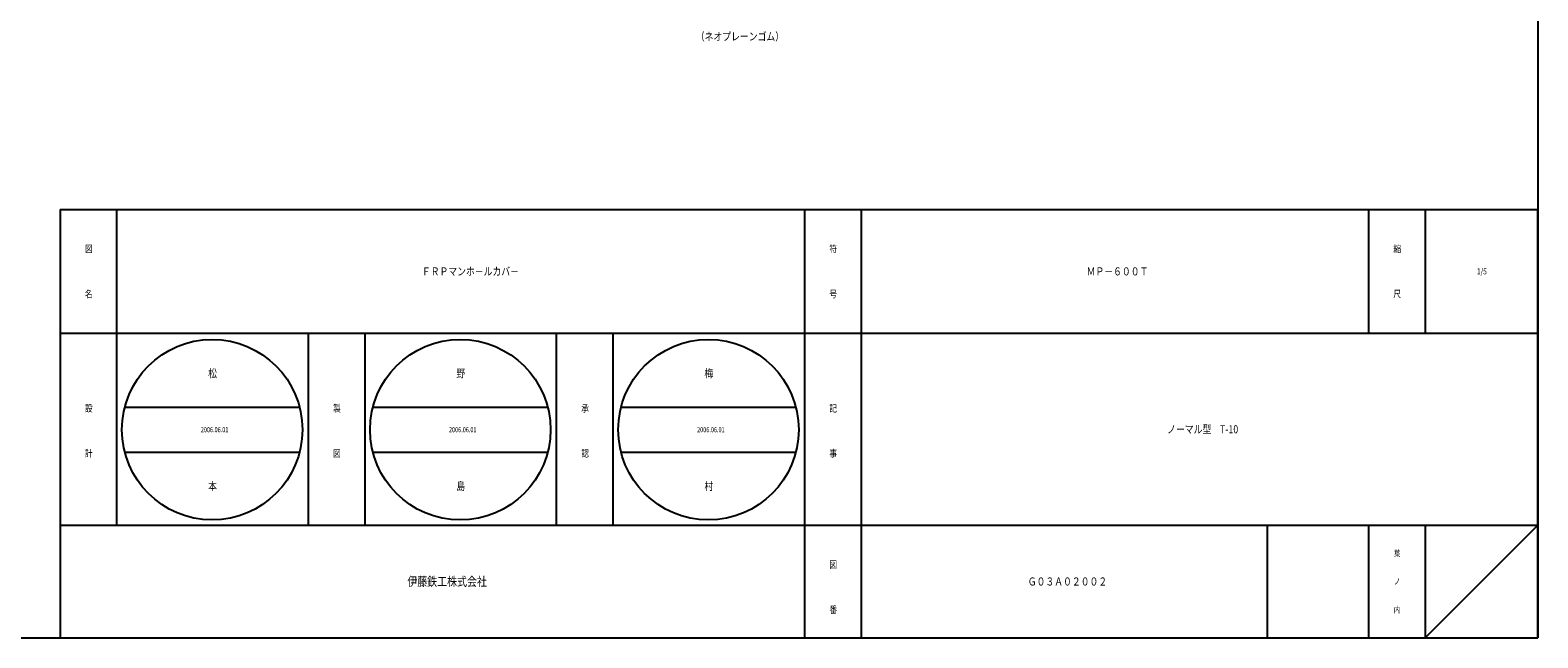
# Model space of a CAD drawing. Extents: x -4241 to 657, y -438 to 1782.
# Drawn here: x -3574 to -2906, y -438 to -169 of the extents above; entities that cross this region are included whole.
import ezdxf

# ---------------------------------------------------------------- set-up
doc = ezdxf.new("R2010")
doc.units = 0
doc.layers.add('1', color=7, linetype='CONTINUOUS')
doc.styles.add('WinFont1', font='ＭＳ 明朝', dxfattribs={"width": 0.8})
doc.styles.add('WinFont2', font='ＭＳ ゴシック', dxfattribs={"width": 0.8})

# ---------------------------------------------------------------- blocks, each defined once
blk = doc.blocks.new('BLK6', base_point=(-2905.87, -438.16))
at = {"layer": '1', "color": 7, "linetype": 'CONTINUOUS'}
for p, q in [((-3560.87, -248.17), (-2905.87, -248.17)), ((-3560.87, -248.17), (-3560.87, -438.16)), ((-3560.87, -248.17), (-3560.87, -438.16)), ((-3560.87, -248.17), (-3560.87, -438.16)), ((-3535.87, -248.17), (-3535.87, -388.17)), ((-3535.87, -248.17), (-3535.87, -388.17)), ((-3230.87, -438.16), (-3230.87, -248.17)), ((-3205.87, -248.17), (-3205.87, -438.16)), ((-2980.87, -248.17), (-2980.87, -303.17)), ((-2955.87, -248.17), (-2955.87, -303.17)), ((-2905.87, -438.16), (-2905.87, -248.17)), ((-2905.87, -303.17), (-3560.87, -303.17)), ((-3450.87, -388.17), (-3450.87, -303.17)), ((-3425.87, -303.17), (-3425.87, -388.17)), ((-3340.87, -388.17), (-3340.87, -303.17)), ((-3315.87, -303.17), (-3315.87, -388.17)), ((-3560.87, -388.17), (-2905.87, -388.17)), ((-3025.87, -388.17), (-3025.87, -438.16)), ((-2980.87, -388.17), (-2980.87, -438.16)), ((-2955.87, -388.17), (-2955.87, -438.16)), ((-2955.87, -438.16), (-2905.87, -388.17)), ((-3560.87, -438.16), (-2905.87, -438.16))]:
    blk.add_line(p, q, dxfattribs=at)
at = {"layer": '1', "color": 7, "linetype": 'CONTINUOUS', "width": 0.8}
for s, height, style, p in [('図', 3.14, 'WinFont1', (-3549.93, -267.23)), ('符', 3.14, 'WinFont1', (-3219.93, -267.23)), ('縮', 3.14, 'WinFont1', (-2969.93, -267.23)), ('名', 3.14, 'WinFont1', (-3549.93, -287.23)), ('号', 3.14, 'WinFont1', (-3219.93, -287.23)), ('尺', 3.14, 'WinFont1', (-2969.93, -287.23)), ('設', 3.14, 'WinFont1', (-3549.93, -337.94)), ('製', 3.14, 'WinFont1', (-3439.93, -337.94)), ('承', 3.14, 'WinFont1', (-3329.93, -337.94)), ('記', 3.14, 'WinFont1', (-3219.93, -337.94)), ('計', 3.14, 'WinFont1', (-3549.93, -357.94)), ('図', 3.14, 'WinFont1', (-3439.93, -357.94)), ('認', 3.14, 'WinFont1', (-3329.93, -357.94)), ('事', 3.14, 'WinFont1', (-3219.93, -357.94)), ('葉', 2.69, 'WinFont1', (-2969.71, -402.01)), ('図', 3.14, 'WinFont1', (-3219.93, -407.23)), ('伊藤鉄工株式会社', 4.032, 'WinFont2', (-3406.99, -415.18)), ('ノ', 2.69, 'WinFont1', (-2969.71, -414.51)), ('番', 3.14, 'WinFont1', (-3219.93, -427.23)), ('内', 2.69, 'WinFont1', (-2969.71, -427.01))]:
    blk.add_text(s, height=height, dxfattribs=dict(at, style=style)).set_placement(p)
at = {"layer": '1', "color": 7, "linetype": 'BYBLOCK', "style": 'WinFont1', "width": 0.8}
for s, height, p in [('ＦＲＰマンホ－ルカバ－', 3.584, (-3400.58, -277.46)), ('ＭＰ－６００Ｔ', 3.584, (-3105.91, -277.46)), ('1/5', 2.688, (-2932.88, -277.01)), ('ノーマル型\u3000T-10', 3.584, (-3070.2, -347.46)), ('Ｇ０３Ａ０２００２', 3.584, (-3131.99, -414.96))]:
    blk.add_text(s, height=height, dxfattribs=at).set_placement(p)
blk = doc.blocks.new('BLK8', base_point=(-3230.87, -303.17))
at = {"layer": '1', "color": 7, "linetype": 'CONTINUOUS'}
for p, q in [((-3532.26, -335.87), (-3454.8, -335.87)), ((-3422.26, -335.87), (-3344.8, -335.87)), ((-3312.26, -335.87), (-3234.8, -335.87)), ((-3532.26, -355.87), (-3454.8, -355.87)), ((-3422.26, -355.87), (-3344.8, -355.87)), ((-3312.26, -355.87), (-3234.8, -355.87))]:
    blk.add_line(p, q, dxfattribs=at)
for centre in [(-3493.53, -345.87), (-3383.53, -345.87), (-3273.53, -345.87)]:
    blk.add_circle(centre, 40, dxfattribs=at)
at = {"layer": '1', "color": 7, "linetype": 'BYBLOCK', "style": 'WinFont1', "width": 0.8}
for s, height, p in [('松', 3.58, (-3495.32, -322.66)), ('野', 3.58, (-3385.32, -322.66)), ('梅', 3.58, (-3275.32, -322.66)), ('2006.06.01', 2.24, (-3498.57, -346.99)), ('2006.06.01', 2.24, (-3388.57, -346.99)), ('2006.06.01', 2.24, (-3278.57, -346.99)), ('本', 3.58, (-3495.32, -372.66)), ('島', 3.58, (-3385.32, -372.66)), ('村', 3.58, (-3275.32, -372.66))]:
    blk.add_text(s, height=height, dxfattribs=at).set_placement(p)

msp = doc.modelspace()

# ---------------------------------------------------------------- linework, layer by layer
at = {"layer": '1', "color": 7, "linetype": 'CONTINUOUS'}
for p in [(-2905.8661, 1411.835), (-4240.8661, -438.165)]:
    msp.add_line(p, (-2905.8661, -438.165), dxfattribs=at)

# ---------------------------------------------------------------- block references
at = {"layer": '1', "color": 0, "linetype": 'BYBLOCK'}
for name, p in [('BLK6', (-2905.8661, -438.165)), ('BLK8', (-3230.8658, -303.165))]:
    msp.add_blockref(name, p, dxfattribs=at)

# ---------------------------------------------------------------- texts
at = {"layer": '1', "color": 2, "linetype": 'BYBLOCK', "style": 'WinFont2', "width": 0.8}
msp.add_text('（ネオプレーンゴム）', height=3.584, dxfattribs=at).set_placement((-3279.1413, -173.2992))

doc.saveas('drawing.dxf')
